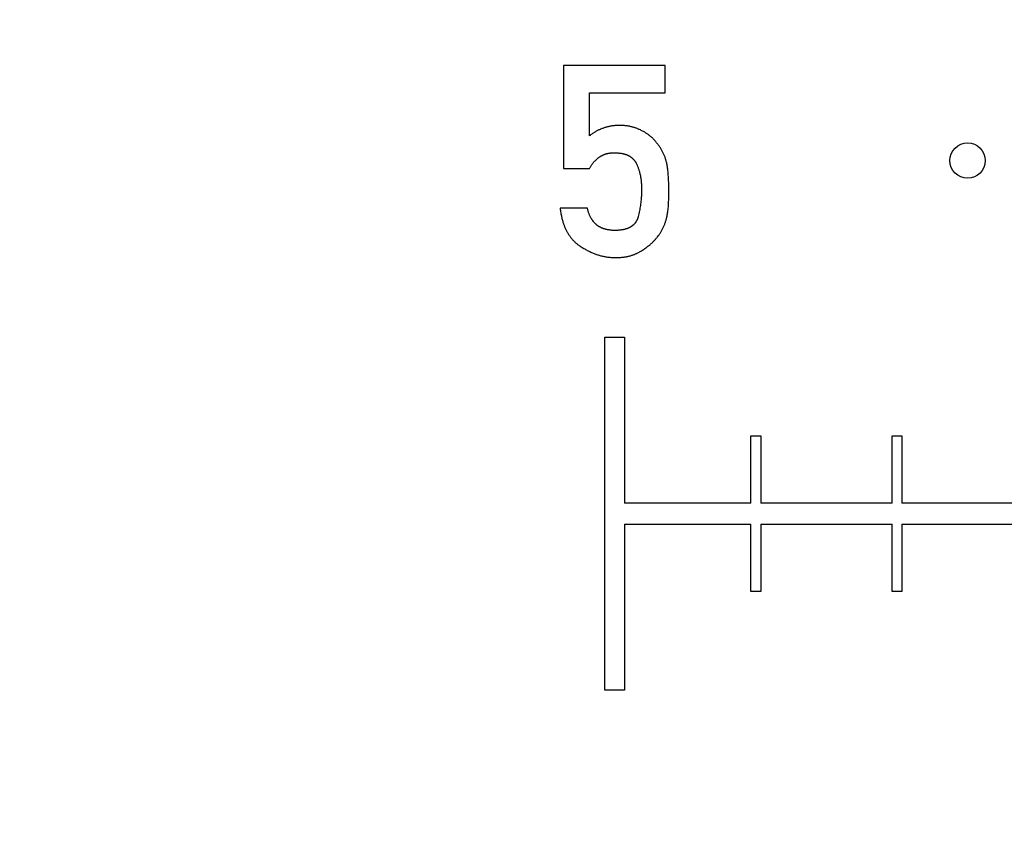
# Model space of a CAD drawing. Extents: x 0 to 420, y 0 to 297.
# Drawn here: x 99 to 100, y 148 to 150 of the extents above; entities that cross this region are included whole.
import ezdxf

# ---------------------------------------------------------------- set-up
doc = ezdxf.new("R2010")
doc.units = 0
doc.header["$LTSCALE"] = 23.1
doc.linetypes.add('PHANTOM', pattern=[0.8, 0.45, -0.05, 0.1, -0.05, 0.1, -0.05])
doc.layers.get('0').update_dxf_attribs({"linetype": 'CONTINUOUS'})
doc.layers.add('BEZUGSACHSEN', color=7, linetype='CONTINUOUS')
doc.layers.add('DEFAULT_3', color=7, linetype='PHANTOM')

msp = doc.modelspace()

# ---------------------------------------------------------------- linework, layer by layer
at = {"color": 7, "linetype": 'CONTINUOUS'}
for p, q in [((99.8709, 149.4441), (99.7272, 149.4441)), ((99.7272, 149.4441), (99.7272, 149.2982)), ((99.8709, 149.4054), (99.8709, 149.4441)), ((99.7637, 149.4054), (99.8709, 149.4054)), ((99.7637, 149.3445), (99.7637, 149.4054)), ((99.7272, 149.2982), (99.7637, 149.2982)), ((99.7609, 149.2421), (99.7222, 149.2421)), ((99.7853, 149.0595), (99.8133, 149.0595)), ((99.7853, 148.5595), (99.7853, 149.0595)), ((99.8133, 149.0595), (99.8133, 148.8245)), ((99.9923, 148.9195), (100.0063, 148.9195)), ((99.9923, 148.8245), (99.9923, 148.9195)), ((100.0063, 148.9195), (100.0063, 148.8245)), ((100.1923, 148.9195), (100.2063, 148.9195)), ((100.1923, 148.8245), (100.1923, 148.9195)), ((100.2063, 148.9195), (100.2063, 148.8245)), ((99.9923, 148.8245), (99.8133, 148.8245)), ((100.1923, 148.8245), (100.0063, 148.8245)), ((100.3923, 148.8245), (100.2063, 148.8245)), ((99.8133, 148.7945), (99.9923, 148.7945)), ((99.8133, 148.7945), (99.8133, 148.5595)), ((99.9923, 148.6995), (99.9923, 148.7945)), ((100.0063, 148.7945), (100.1923, 148.7945)), ((100.0063, 148.7945), (100.0063, 148.6995)), ((100.1923, 148.6995), (100.1923, 148.7945)), ((100.2063, 148.7945), (100.3923, 148.7945)), ((100.2063, 148.7945), (100.2063, 148.6995)), ((100.0063, 148.6995), (99.9923, 148.6995)), ((100.2063, 148.6995), (100.1923, 148.6995)), ((99.8133, 148.5595), (99.7853, 148.5595))]:
    msp.add_line(p, q, dxfattribs=at)
for points in [[(99.8069, 149.3593), (99.8057, 149.3593), (99.8045, 149.3593), (99.8033, 149.3592), (99.8022, 149.3592), (99.801, 149.3591), (99.7999, 149.359), (99.7988, 149.3589), (99.7977, 149.3588), (99.7966, 149.3586), (99.7955, 149.3585), (99.7945, 149.3583), (99.7934, 149.3581), (99.7924, 149.3579), (99.7913, 149.3577), (99.7903, 149.3575), (99.7893, 149.3572), (99.7883, 149.357), (99.7873, 149.3567), (99.7863, 149.3564), (99.7854, 149.3561), (99.7844, 149.3558), (99.7834, 149.3555), (99.7825, 149.3551), (99.7815, 149.3548), (99.7806, 149.3544), (99.7796, 149.354), (99.7787, 149.3536), (99.7778, 149.3532), (99.7769, 149.3528), (99.776, 149.3524), (99.7751, 149.3519), (99.7742, 149.3514), (99.7733, 149.3509), (99.7724, 149.3504), (99.7715, 149.3499), (99.7706, 149.3494), (99.7697, 149.3488), (99.7689, 149.3483), (99.768, 149.3477), (99.7671, 149.3471), (99.7663, 149.3465), (99.7654, 149.3458), (99.7646, 149.3452), (99.7637, 149.3445)], [(99.8348, 149.3533), (99.8339, 149.3537), (99.833, 149.3541), (99.832, 149.3545), (99.8311, 149.3549), (99.8302, 149.3552), (99.8293, 149.3556), (99.8283, 149.3559), (99.8274, 149.3562), (99.8265, 149.3565), (99.8255, 149.3568), (99.8246, 149.357), (99.8236, 149.3573), (99.8226, 149.3575), (99.8216, 149.3577), (99.8207, 149.358), (99.8197, 149.3582), (99.8187, 149.3583), (99.8176, 149.3585), (99.8166, 149.3586), (99.8156, 149.3588), (99.8145, 149.3589), (99.8135, 149.359), (99.8124, 149.3591), (99.8113, 149.3592), (99.8102, 149.3592), (99.8091, 149.3593), (99.808, 149.3593), (99.8069, 149.3593)], [(99.8549, 149.3394), (99.8544, 149.3399), (99.8539, 149.3405), (99.8534, 149.341), (99.8528, 149.3415), (99.8522, 149.342), (99.8517, 149.3426), (99.851, 149.3431), (99.8504, 149.3436), (99.8498, 149.3442), (99.8491, 149.3447), (99.8484, 149.3452), (99.8477, 149.3458), (99.847, 149.3463), (99.8462, 149.3468), (99.8454, 149.3474), (99.8446, 149.3479), (99.8438, 149.3484), (99.8429, 149.349), (99.842, 149.3495), (99.8411, 149.35), (99.8401, 149.3506), (99.8391, 149.3511), (99.8381, 149.3517), (99.837, 149.3522), (99.8359, 149.3528), (99.8348, 149.3533)], [(99.8711, 149.3132), (99.8708, 149.3142), (99.8704, 149.3151), (99.87, 149.3161), (99.8696, 149.3171), (99.8692, 149.318), (99.8688, 149.319), (99.8683, 149.3199), (99.8679, 149.3209), (99.8674, 149.3218), (99.8669, 149.3227), (99.8664, 149.3237), (99.8659, 149.3246), (99.8653, 149.3255), (99.8648, 149.3265), (99.8642, 149.3274), (99.8636, 149.3283), (99.863, 149.3292), (99.8624, 149.3302), (99.8617, 149.3311), (99.8611, 149.332), (99.8604, 149.3329), (99.8597, 149.3338), (99.8589, 149.3348), (99.8582, 149.3357), (99.8574, 149.3366), (99.8566, 149.3375), (99.8558, 149.3385), (99.8549, 149.3394)], [(99.7637, 149.2982), (99.7642, 149.2991), (99.7647, 149.2999), (99.7652, 149.3007), (99.7656, 149.3015), (99.7661, 149.3022), (99.7666, 149.303), (99.7671, 149.3037), (99.7676, 149.3044), (99.7681, 149.305), (99.7686, 149.3057), (99.7691, 149.3063), (99.7696, 149.3069), (99.7701, 149.3075), (99.7706, 149.3081), (99.7711, 149.3086), (99.7716, 149.3091), (99.7721, 149.3097), (99.7726, 149.3102), (99.7731, 149.3107), (99.7736, 149.3111), (99.7741, 149.3116), (99.7746, 149.312), (99.7751, 149.3125), (99.7756, 149.3129), (99.7762, 149.3133), (99.7767, 149.3137), (99.7772, 149.314), (99.7777, 149.3144), (99.7783, 149.3148), (99.7788, 149.3151), (99.7793, 149.3154), (99.7799, 149.3158), (99.7804, 149.3161), (99.7809, 149.3164), (99.7815, 149.3167), (99.782, 149.3169), (99.7826, 149.3172), (99.7832, 149.3175), (99.7837, 149.3177), (99.7843, 149.3179), (99.7849, 149.3182), (99.7854, 149.3184), (99.786, 149.3186), (99.7866, 149.3188), (99.7872, 149.319), (99.7878, 149.3192), (99.7884, 149.3193), (99.789, 149.3195), (99.7897, 149.3196), (99.7903, 149.3198), (99.7909, 149.3199), (99.7916, 149.32), (99.7922, 149.3201), (99.7929, 149.3202), (99.7936, 149.3203), (99.7942, 149.3204), (99.7949, 149.3205), (99.7956, 149.3205), (99.7963, 149.3205), (99.797, 149.3206), (99.7978, 149.3206), (99.7985, 149.3206)], [(99.7985, 149.3206), (99.7996, 149.3206), (99.8007, 149.3206), (99.8017, 149.3205), (99.8027, 149.3205), (99.8036, 149.3204), (99.8046, 149.3203), (99.8055, 149.3202), (99.8063, 149.3201), (99.8072, 149.32), (99.808, 149.3199), (99.8087, 149.3198), (99.8095, 149.3197), (99.8102, 149.3195), (99.8109, 149.3194), (99.8116, 149.3192), (99.8123, 149.319), (99.813, 149.3188), (99.8136, 149.3187), (99.8142, 149.3185), (99.8148, 149.3183), (99.8154, 149.3181), (99.816, 149.3179), (99.8165, 149.3176), (99.817, 149.3174), (99.8176, 149.3172), (99.8181, 149.317), (99.8186, 149.3167), (99.819, 149.3165), (99.8195, 149.3162), (99.82, 149.316), (99.8204, 149.3157), (99.8209, 149.3155), (99.8213, 149.3152), (99.8217, 149.3149), (99.8221, 149.3146), (99.8225, 149.3144), (99.8229, 149.3141), (99.8233, 149.3138), (99.8237, 149.3135), (99.824, 149.3132), (99.8244, 149.3129), (99.8247, 149.3126), (99.8251, 149.3122), (99.8254, 149.3119), (99.8257, 149.3116), (99.8261, 149.3112), (99.8264, 149.3109), (99.8267, 149.3105), (99.827, 149.3102), (99.8273, 149.3098), (99.8276, 149.3094), (99.8278, 149.3091), (99.8281, 149.3087), (99.8284, 149.3083), (99.8287, 149.3079), (99.8289, 149.3075), (99.8292, 149.307), (99.8294, 149.3066), (99.8297, 149.3062), (99.8299, 149.3057)], [(99.8763, 149.2656), (99.8763, 149.2689), (99.8762, 149.2722), (99.8762, 149.2753), (99.8761, 149.2783), (99.8759, 149.2813), (99.8758, 149.284), (99.8756, 149.2866), (99.8754, 149.2891), (99.8752, 149.2913), (99.875, 149.2934), (99.8748, 149.2954), (99.8746, 149.2972), (99.8743, 149.2989), (99.8741, 149.3005), (99.8739, 149.302), (99.8736, 149.3034), (99.8734, 149.3047), (99.8731, 149.3059), (99.8729, 149.3071), (99.8726, 149.3081), (99.8723, 149.3091), (99.8721, 149.3101), (99.8718, 149.3109), (99.8716, 149.3117), (99.8714, 149.3125), (99.8711, 149.3132)], [(99.8299, 149.3057), (99.8303, 149.3049), (99.8307, 149.3041), (99.8311, 149.3033), (99.8315, 149.3024), (99.8318, 149.3015), (99.8322, 149.3006), (99.8326, 149.2997), (99.8329, 149.2988), (99.8332, 149.2978), (99.8336, 149.2968), (99.8339, 149.2959), (99.8342, 149.2948), (99.8345, 149.2938), (99.8348, 149.2927), (99.8351, 149.2917), (99.8353, 149.2905), (99.8356, 149.2894), (99.8358, 149.2882), (99.836, 149.287), (99.8362, 149.2858), (99.8364, 149.2846), (99.8366, 149.2833), (99.8368, 149.282), (99.837, 149.2806), (99.8371, 149.2793), (99.8372, 149.2779), (99.8373, 149.2764), (99.8374, 149.2749), (99.8375, 149.2734), (99.8375, 149.2718), (99.8376, 149.2702), (99.8376, 149.2686)], [(99.8376, 149.2686), (99.8376, 149.2667), (99.8375, 149.2649), (99.8375, 149.263), (99.8374, 149.2612), (99.8373, 149.2593), (99.8372, 149.2575), (99.837, 149.2556), (99.8368, 149.2537), (99.8366, 149.2518), (99.8364, 149.2499), (99.8362, 149.248), (99.8359, 149.2461), (99.8356, 149.2441), (99.8353, 149.2422), (99.8349, 149.2402), (99.8345, 149.2382), (99.8341, 149.2362), (99.8337, 149.2342), (99.8332, 149.2321), (99.8327, 149.2301)], [(99.8722, 149.225), (99.8725, 149.2259), (99.8727, 149.2268), (99.873, 149.2278), (99.8732, 149.2289), (99.8735, 149.23), (99.8737, 149.2312), (99.8739, 149.2325), (99.8742, 149.2339), (99.8744, 149.2353), (99.8746, 149.2369), (99.8749, 149.2385), (99.8751, 149.2403), (99.8753, 149.2422), (99.8755, 149.2442), (99.8756, 149.2464), (99.8758, 149.2486), (99.8759, 149.2511), (99.8761, 149.2537), (99.8762, 149.2565), (99.8762, 149.2594), (99.8763, 149.2624), (99.8763, 149.2656)], [(99.7222, 149.2421), (99.7224, 149.2404), (99.7226, 149.2388), (99.7228, 149.2373), (99.7231, 149.2357), (99.7233, 149.2343), (99.7236, 149.2328), (99.7239, 149.2314), (99.7242, 149.23), (99.7245, 149.2287), (99.7248, 149.2274), (99.7251, 149.2261), (99.7255, 149.2249), (99.7258, 149.2236), (99.7262, 149.2224), (99.7266, 149.2213), (99.7269, 149.2201), (99.7273, 149.219), (99.7277, 149.218), (99.7281, 149.2169), (99.7285, 149.2159), (99.729, 149.2148), (99.7294, 149.2138), (99.7298, 149.2129), (99.7303, 149.2119), (99.7308, 149.211), (99.7312, 149.2101), (99.7317, 149.2092), (99.7322, 149.2083), (99.7327, 149.2074), (99.7332, 149.2066), (99.7337, 149.2057), (99.7342, 149.2049), (99.7347, 149.2041), (99.7353, 149.2033), (99.7358, 149.2026), (99.7363, 149.2018), (99.7369, 149.2011), (99.7375, 149.2004), (99.738, 149.1996), (99.7386, 149.1989), (99.7392, 149.1982), (99.7398, 149.1976), (99.7404, 149.1969), (99.741, 149.1962), (99.7417, 149.1956), (99.7423, 149.195), (99.7429, 149.1943), (99.7436, 149.1937), (99.7442, 149.1931), (99.7449, 149.1925), (99.7456, 149.192), (99.7463, 149.1914), (99.747, 149.1908), (99.7477, 149.1903), (99.7485, 149.1897), (99.7492, 149.1892), (99.7499, 149.1887), (99.7507, 149.1882)], [(99.7996, 149.2106), (99.7986, 149.2106), (99.7977, 149.2106), (99.7967, 149.2107), (99.7958, 149.2107), (99.7949, 149.2108), (99.794, 149.2109), (99.7932, 149.2109), (99.7924, 149.211), (99.7916, 149.2112), (99.7908, 149.2113), (99.79, 149.2114), (99.7893, 149.2115), (99.7885, 149.2117), (99.7878, 149.2119), (99.7871, 149.212), (99.7864, 149.2122), (99.7858, 149.2124), (99.7851, 149.2126), (99.7845, 149.2128), (99.7838, 149.213), (99.7832, 149.2132), (99.7826, 149.2134), (99.782, 149.2137), (99.7815, 149.2139), (99.7809, 149.2142), (99.7803, 149.2144), (99.7798, 149.2147), (99.7793, 149.215), (99.7787, 149.2152), (99.7782, 149.2155), (99.7777, 149.2158), (99.7772, 149.2161), (99.7767, 149.2164), (99.7762, 149.2167), (99.7758, 149.2171), (99.7753, 149.2174), (99.7748, 149.2177), (99.7744, 149.2181), (99.7739, 149.2184), (99.7735, 149.2188), (99.7731, 149.2192), (99.7726, 149.2196), (99.7722, 149.22), (99.7718, 149.2204), (99.7714, 149.2208), (99.771, 149.2212), (99.7706, 149.2216), (99.7702, 149.222), (99.7698, 149.2225), (99.7694, 149.223), (99.769, 149.2234), (99.7687, 149.2239), (99.7683, 149.2244), (99.7679, 149.2249), (99.7676, 149.2254), (99.7672, 149.226), (99.7669, 149.2265), (99.7665, 149.2271), (99.7662, 149.2276), (99.7659, 149.2282), (99.7656, 149.2288), (99.7652, 149.2294), (99.7649, 149.2301), (99.7646, 149.2307), (99.7643, 149.2314), (99.764, 149.2321), (99.7637, 149.2328), (99.7634, 149.2335), (99.7631, 149.2343), (99.7629, 149.235), (99.7626, 149.2358), (99.7623, 149.2366), (99.7621, 149.2375), (99.7618, 149.2383), (99.7616, 149.2392), (99.7614, 149.2402), (99.7611, 149.2411), (99.7609, 149.2421)], [(99.8327, 149.2301), (99.8325, 149.2295), (99.8324, 149.229), (99.8322, 149.2285), (99.8321, 149.228), (99.8319, 149.2275), (99.8317, 149.227), (99.8316, 149.2266), (99.8314, 149.2261), (99.8312, 149.2257), (99.831, 149.2252), (99.8308, 149.2248), (99.8306, 149.2244), (99.8303, 149.224), (99.8301, 149.2236), (99.8299, 149.2232), (99.8296, 149.2228), (99.8294, 149.2224), (99.8292, 149.222), (99.8289, 149.2217), (99.8286, 149.2213), (99.8284, 149.221), (99.8281, 149.2206), (99.8278, 149.2203), (99.8275, 149.22), (99.8272, 149.2196), (99.8269, 149.2193), (99.8266, 149.219), (99.8263, 149.2187), (99.826, 149.2184), (99.8256, 149.2181), (99.8253, 149.2178), (99.8249, 149.2175), (99.8246, 149.2172), (99.8242, 149.2169), (99.8238, 149.2166), (99.8234, 149.2164), (99.823, 149.2161), (99.8226, 149.2158), (99.8222, 149.2156), (99.8218, 149.2153), (99.8213, 149.2151), (99.8209, 149.2148), (99.8204, 149.2146), (99.8199, 149.2143), (99.8194, 149.2141), (99.8189, 149.2139), (99.8184, 149.2137), (99.8178, 149.2134), (99.8172, 149.2132), (99.8167, 149.213), (99.8161, 149.2128), (99.8154, 149.2126), (99.8148, 149.2124), (99.8141, 149.2123), (99.8135, 149.2121), (99.8127, 149.2119), (99.812, 149.2118), (99.8113, 149.2116), (99.8105, 149.2115), (99.8097, 149.2113), (99.8088, 149.2112), (99.8079, 149.2111), (99.807, 149.211), (99.8061, 149.2109), (99.8051, 149.2108), (99.8041, 149.2107), (99.8031, 149.2107), (99.802, 149.2106), (99.8008, 149.2106), (99.7996, 149.2106)], [(99.8596, 149.2008), (99.8603, 149.2017), (99.861, 149.2027), (99.8617, 149.2036), (99.8623, 149.2045), (99.863, 149.2055), (99.8636, 149.2064), (99.8642, 149.2073), (99.8647, 149.2082), (99.8653, 149.2091), (99.8658, 149.21), (99.8663, 149.211), (99.8668, 149.2119), (99.8673, 149.2128), (99.8678, 149.2137), (99.8682, 149.2146), (99.8687, 149.2156), (99.8691, 149.2165), (99.8695, 149.2174), (99.8699, 149.2183), (99.8703, 149.2193), (99.8706, 149.2202), (99.871, 149.2212), (99.8713, 149.2221), (99.8716, 149.2231), (99.8719, 149.2241), (99.8722, 149.225)], [(99.8363, 149.1811), (99.8376, 149.1819), (99.8389, 149.1827), (99.8401, 149.1834), (99.8413, 149.1842), (99.8424, 149.185), (99.8435, 149.1858), (99.8446, 149.1866), (99.8456, 149.1874), (99.8466, 149.1881), (99.8476, 149.1889), (99.8486, 149.1897), (99.8495, 149.1904), (99.8504, 149.1912), (99.8512, 149.192), (99.8521, 149.1927), (99.8529, 149.1935), (99.8537, 149.1942), (99.8544, 149.195), (99.8551, 149.1957), (99.8558, 149.1964), (99.8565, 149.1972), (99.8572, 149.1979), (99.8578, 149.1986), (99.8584, 149.1994), (99.859, 149.2001), (99.8596, 149.2008)], [(99.7507, 149.1882), (99.752, 149.1873), (99.7532, 149.1865), (99.7545, 149.1857), (99.7557, 149.185), (99.757, 149.1843), (99.7582, 149.1836), (99.7595, 149.1829), (99.7607, 149.1823), (99.7619, 149.1816), (99.7631, 149.181), (99.7643, 149.1805), (99.7655, 149.1799), (99.7668, 149.1794), (99.768, 149.1789), (99.7692, 149.1784), (99.7703, 149.1779), (99.7715, 149.1774), (99.7727, 149.177), (99.7739, 149.1766), (99.7751, 149.1762), (99.7763, 149.1758), (99.7775, 149.1755), (99.7786, 149.1752), (99.7798, 149.1748), (99.781, 149.1745), (99.7822, 149.1743), (99.7833, 149.174), (99.7845, 149.1737), (99.7857, 149.1735), (99.7869, 149.1733), (99.7881, 149.1731), (99.7892, 149.1729), (99.7904, 149.1728), (99.7916, 149.1726), (99.7928, 149.1725), (99.794, 149.1724), (99.7951, 149.1723), (99.7963, 149.1722), (99.7975, 149.1722), (99.7987, 149.1721), (99.7999, 149.1721), (99.8011, 149.1721)], [(99.8011, 149.1721), (99.8024, 149.1721), (99.8036, 149.1721), (99.8048, 149.1722), (99.806, 149.1722), (99.8072, 149.1723), (99.8083, 149.1724), (99.8094, 149.1725), (99.8106, 149.1726), (99.8117, 149.1727), (99.8127, 149.1729), (99.8138, 149.1731), (99.8149, 149.1732), (99.8159, 149.1734), (99.8169, 149.1736), (99.8179, 149.1738), (99.8189, 149.1741), (99.8199, 149.1743), (99.8209, 149.1746), (99.8218, 149.1748), (99.8228, 149.1751), (99.8237, 149.1754), (99.8246, 149.1757), (99.8255, 149.176), (99.8264, 149.1763), (99.8273, 149.1767), (99.8282, 149.177), (99.829, 149.1774), (99.8299, 149.1777), (99.8307, 149.1781), (99.8315, 149.1785), (99.8324, 149.1789), (99.8332, 149.1793), (99.834, 149.1797), (99.8348, 149.1802), (99.8356, 149.1806), (99.8363, 149.1811)]]:
    msp.add_lwpolyline(points, dxfattribs=at)
at = {"layer": 'BEZUGSACHSEN', "color": 7, "linetype": 'CONTINUOUS'}
msp.add_circle((100.2993, 149.3095), 0.025, dxfattribs=at)
at = {"layer": 'DEFAULT_3', "color": 8, "linetype": 'PHANTOM'}
msp.add_circle((104.7993, 179.8095), 43.5, dxfattribs=at)

doc.saveas('drawing.dxf')
